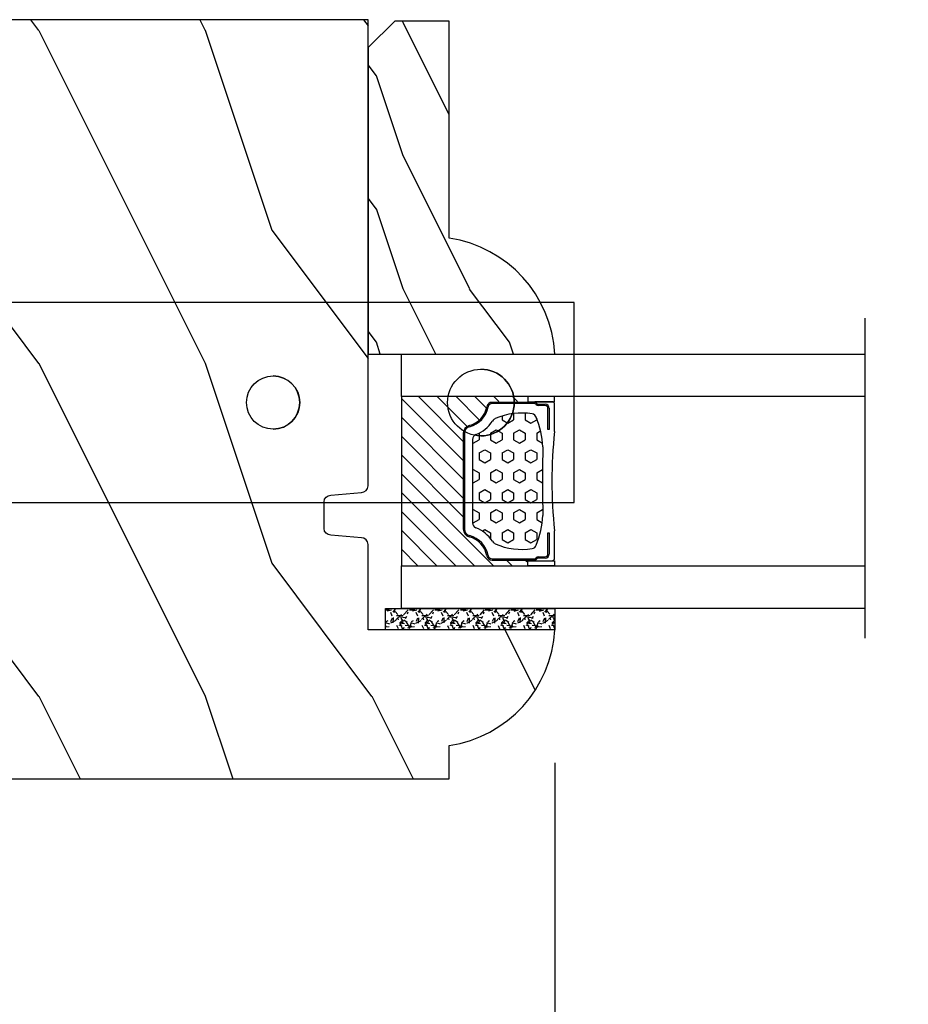
# Model space of a CAD drawing. Units: millimetres. Extents: x 986 to 28014, y 0 to 1609.
# Drawn here: x 11320 to 11386, y 266 to 339 of the extents above; entities that cross this region are included whole.
import ezdxf

# ---------------------------------------------------------------- set-up
doc = ezdxf.new("R2010")
doc.units = ezdxf.units.MM
doc.header["$MEASUREMENT"] = 0
doc.header["$PDMODE"] = 3
for name, color, linetype in [('Dimensions - Cotes', 7, 'Continuous'), ('Glass stop colonial - Pareclose colonial', 5, 'Continuous'), ('Sash Colonial - Volet colonial', 4, 'Continuous'), ('Text french - Texte Français', 7, 'Continuous')]:
    doc.layers.add(name, color=color, linetype=linetype)
doc.styles.add('Century-10', font='GOTHIC.TTF', dxfattribs={"height": 12.5})
doc.linetypes.add('Amzigzag', pattern='A,0.0001,[136,genltshp.shx,S=0.04,R=0,X=0,Y=0],-11', length=11.0001)
doc.dimstyles.new('1-1', dxfattribs={"dimtxt": 12.5, "dimasz": 12.5, "dimexe": 10, "dimexo": 10, "dimgap": 10, "dimtad": 0, "dimtih": 1, "dimtoh": 1, "dimdec": 1, "dimzin": 0, "dimdsep": 46, "dimtxsty": 'Century-10', "dimcen": 0, "dimadec": 1, "dimazin": 0, "dimtfac": 1, "dimtdec": 1, "dimtofl": 0, "dimtmove": 0, "dimatfit": 3, "dimfxl": 0, "dimtolj": 1, "dimtzin": 0, "dimarcsym": 0})

# ---------------------------------------------------------------- blocks, each defined once
blk = doc.blocks.new('Q-108-b')
at = {"color": 3}
for p, q in [((1.432238997355569, 1.307398633798584e-12), (0, -1.4210854715202e-14)), ((0, -1.045042114443049), (0, 0)), ((4.272784726868792, 2.827960088325199e-12), (6.976948183463549, 2.813749233609997e-12)), ((9.909989845754524, 1.13686837721616e-12), (9.817493912976772, 1.236344360222574e-12)), ((13.7151417512377, 2.842170943040401e-13), (9.909989845754524, 1.108446667785756e-12)), ((90.79691142861282, 2.557953848736361e-13), (13.71514175123775, 2.842170943040401e-13)), ((90.79691142861276, -14.99999999999974), (90.79691142861276, 2.557953848736361e-13)), ((2.624866455168842, -2.05384757713496), (2.124866455169297, -1.187822173350256)), ((0, -3.083361383403513), (0, -2.480146505233307)), ((-4.08805064439639, -3.639250191624015), (-4.08805064439639, -10.8607498080557)), ((-4.025342526376903, -3.396812962729712), (-4.025342526376903, -11.10318703695)), ((-3.474131230670878, -4.045296840030943), (-4.025342526376903, -3.396812962729683)), ((14.72386414100419, -4.045296840030957), (15.40746684252491, -3.241058367653636)), ((15.82486645516661, -11.433788514452), (15.82486645516661, -3.066211485227711)), ((12.39094616270575, -4.750000000000995), (12.39094616270575, -4.315585170563793)), ((12.39356296013887, -4.321626283486353), (12.39356296013887, -4.750000000000441)), ((0.7258869696000829, -4.749999999839872), (-1.313478088022748, -4.749999999839872)), ((10.24141278332115, -4.749999999839872), (1.008320127011586, -4.749999999839872)), ((12.56321099835509, -4.749999999839872), (10.52384594073271, -4.749999999839872)), ((0.7258869696000261, -9.749999999839844), (-1.313478088022748, -9.749999999839844)), ((10.24141278332121, -9.749999999839844), (1.00832012701153, -9.749999999839844)), ((12.56321099835509, -9.749999999839858), (10.52384594073271, -9.749999999839844)), ((12.39094616270575, -10.18441482943827), (12.39094616270575, -9.750000000000995)), ((12.39356296013887, -10.1783737165146), (12.39356296013887, -9.75000000000044)), ((-3.474131230670878, -10.45470315964873), (-4.025342526376903, -11.10318703694999)), ((14.72386414100419, -10.45470315964873), (15.40746684252491, -11.25894163202605)), ((0, -12.01985349476843), (0, -11.41663861663031)), ((0, -15), (0, -13.4549578855587)), ((0, -15), (2.450260180364012, -14.99999999999775)), ((8.799472729968386, -14.99999999999783), (9.909989845754524, -14.99999999999886)), ((9.909989845754524, -14.99999999999889), (13.7151417512377, -14.99999999999972)), ((13.7151417512377, -14.99999999999967), (90.79691142861282, -14.99999999999972))]:
    blk.add_line(p, q, dxfattribs=at)
at = {"color": 3, "flags": 128}
for points in [[(2.124866514770815, -1.187821984134217), (2.456699579326937, -1.008198022685548), (2.798787921039889, -0.8463660477023467), (3.149591355888674, -0.7029078005175933), (3.507569699852297, -0.5784032343249805), (3.871182917921374, -0.4734340904574879), (4.238890826074908, -0.3885809181552418), (4.610606476037333, -0.3240422008853443), (4.986358478038142, -0.279633164249006), (5.364503885923455, -0.2554146049838693), (5.743398300676176, -0.2514491079669625), (6.121397211520502, -0.2677986620288664), (6.496859832970927, -0.3045252560001188), (6.869868233172724, -0.3618029354434782), (7.24025484856827, -0.4394218920093351), (7.606439112989733, -0.5369249580722624), (7.966840534775088, -0.6538525818210417), (8.319878845779726, -0.7897464035373503), (8.663994937507937, -0.9441576002460437), (8.999400108425448, -1.117340683780284), (9.325812726585696, -1.308936834178553), (9.64187678632004, -1.518013238750086), (9.946236878006289, -1.743637680850611), (10.23753729399903, -1.984877347789393), (10.51446703013642, -2.240841150127039), (10.77728030022843, -2.511929631076455), (11.0256880217479, -2.797567307792306), (11.25869688328964, -3.096441685996666), (11.47531446751816, -3.407240867458), (11.67454716500504, -3.728652655921593), (11.85545262631638, -4.059470057330742), (12.01819297608597, -4.400264978252068), (12.16273721989853, -4.750182390056281)], [(-0.9129500693394448, -4.750203400693835), (-0.6761777705265786, -4.201661407791079), (-0.3945583409382607, -3.676973640762284), (-0.06867948237197652, -3.178336679779008), (0.299479930965731, -2.707714199863403), (0.7057946616099571, -2.27007573827359), (1.146358519165346, -1.870178937755568), (1.620715826122591, -1.508796572528823), (2.125127285091708, -1.188273191295622)], [(11.07917663392288, -4.750021010480538), (10.78968223866684, -4.197000324569359), (10.44403669175369, -3.676103412948265), (10.04771050748093, -3.195604145370126), (9.602407186596224, -2.758467554889307), (9.113479822246859, -2.36884897931634), (8.588644235699007, -2.033114194713207), (8.030817180244753, -1.753967165790172), (7.445813088981936, -1.533373951755124), (6.843018054334948, -1.374960303149777), (6.226669407753775, -1.280650853953915), (5.602176703816781, -1.250435471377912), (4.979598119227717, -1.284799933276702), (4.364328950016329, -1.384276509128142), (3.760760992138216, -1.547361969790984), (3.178586631386111, -1.771351456485306), (2.624866335956881, -2.053847670398255)], [(2.624871700374911, -2.053856611095426), (2.234240441887209, -2.299888789497359), (1.863670020668337, -2.575427651248916), (1.514241068928072, -2.87998294814679), (1.188702850906679, -3.210806011997192), (0.8899560266421531, -3.564978599391907), (0.6205260449336265, -3.940044998966172), (0.3803449564860557, -4.336098491989091), (0.1709246331141685, -4.75018998964876)], [(12.16279026803238, -9.749837875209536), (11.95636030968888, -10.23508822902271), (11.71438869771225, -10.70195233806203), (11.43678602513535, -11.15059292300771), (11.12594601449234, -11.57791143640111), (10.78450736340744, -11.98030865176747), (10.41488405999405, -12.35441899283956), (10.01693186101181, -12.70012593253684), (9.59323701199753, -13.01577603801323), (9.147437184421847, -13.29878425582481), (8.68315365847809, -13.54657387717796), (8.201009004680941, -13.75837302192284), (7.702827721206972, -13.93386697753503), (7.19287645754082, -14.07174682601527), (6.675421788661311, -14.17070364936427), (6.152665063111613, -14.22984874232844), (5.625094833542221, -14.24945032580928), (5.097081034748385, -14.22961986049252), (4.573085352151224, -14.17045748218138), (4.056550680963824, -14.07192206367094), (3.547292321293185, -13.93406367286283), (3.048977523414919, -13.7582645414694), (2.5658097558902, -13.54602372630676), (2.101696401207278, -13.29868769630035), (1.656698554127047, -13.0160841940268), (1.233153610794375, -12.70022964461884), (0.8345800333903526, -12.35386884196839), (0.4644822770045494, -11.9797346590384), (0.1237576895640586, -11.57818740590655), (-0.1867538994862343, -11.15090614541614), (-0.4645783013417031, -10.70160514100635), (-0.7072401351048256, -10.23399746402347), (-0.9132707423283364, -9.749919533573035)], [(0.1707976752207969, -9.749867975555304), (0.3631555729792808, -10.13275867684925), (0.582230060665438, -10.50102239831531), (0.8263036304400657, -10.85189050420367), (1.094496219723055, -11.18368661388003), (1.386737793056795, -11.49651861175141), (1.700746386616061, -11.78828155978761), (2.034150331585238, -12.05676740392289), (2.384716241924593, -12.2998646496161), (2.752616673080752, -12.5174770353659), (3.135991066067049, -12.70890271648008), (3.531893163292239, -12.8727904556616), (3.9373758130954, -13.00779199584562), (4.350847273437807, -13.11301565154631), (4.772231101362536, -13.18865573390561), (5.198418132333586, -13.23438799365597), (5.62618632988449, -13.24986016734675), (6.052508174745867, -13.23471283896998), (6.477503150074313, -13.18877732738093), (6.899197816221545, -13.1126103399618), (7.314422696201632, -13.00688958152368), (7.720008462040255, -12.87229514106347), (8.11421212491257, -12.70904397948814), (8.497046797840426, -12.51736736281944), (8.865808814136813, -12.29887104018761), (9.217703610031435, -12.05519682153296), (9.550109773247073, -11.78785061820578), (9.863058298199007, -11.49661427720616), (10.15525457200272, -11.18315464242528), (10.42456385430557, -10.84991073592732), (10.66884991463883, -10.49932038768361), (10.88685807522995, -10.13253039105962), (11.07880887326462, -9.749810606084552)]]:
    blk.add_lwpolyline(points, dxfattribs=at)
at = {"color": 3}
for centre, radius in [((5.624866455166341, -7.249999999837655), 8.374999999999996), ((5.624866455166341, -7.249999999837655), 7.374999999999998), ((5.624866455166341, -7.24999999983811), 5.499999999999971), ((5.624866455166341, -7.24999999983811), 5.249999999999972)]:
    blk.add_circle(centre, radius, dxfattribs=at)
for centre, radius, start, end in [((-3.588050644396446, -3.639250191624029), 0.4999999999999977, 150.9957524466539, 180), ((15.78843650140465, -3.564882577701411), 0.4999999999999976, 85.8217324594019, 139.6354634269039), ((-1.950252595151937, -2.749999999839872), 1.999999999999991, 220.3645365730967, 258.3177886331536), ((13.1999855054853, -2.749999999839886), 1.99999999999999, 281.6822113668198, 319.6354634269033), ((-1.950252595151937, -11.7499999998398), 1.99999999999999, 101.6822113668464, 139.6354634269033), ((13.1999855054853, -11.74999999983982), 1.999999999999992, 40.36453657309674, 78.31778863317682), ((-3.588050644396446, -10.86074980805566), 0.4999999999999974, 180, 209.0042475533458), ((15.78843650140465, -10.93511742197832), 0.4999999999999978, 220.3645365730961, 274.1782675405981)]:
    blk.add_arc(centre, radius, start, end, dxfattribs=at)
for centre, major_axis, ratio in [((83.79691826042529, -7.499999999999716), (1.0484805411314e-16, -2.5), 0.999999024026794), ((34.19696666869629, -7.499999999999716), (8.387844329051195e-17, -2), 0.9999990240267941), ((68.19693348560725, -7.499999999999716), (8.387844329051195e-17, -2), 0.9999990240267941)]:
    blk.add_ellipse(centre, major_axis=major_axis, ratio=ratio, dxfattribs=at)
for centre, major_axis, ratio, end_param in [((83.79461301173717, -7.500000000000199), (0.001152624305511379, -2.49999973429091), 0.9999990240272089, 3.140670551382241), ((34.19466142000817, -7.500000000000199), (0.0011526243440405, -1.999999667863605), 0.9999990240274423, 3.140440025807091), ((68.19462823691919, -7.500000000000199), (0.001152624344042721, -1.999999667863605), 0.9999990240274421, 3.140440025807109)]:
    blk.add_ellipse(centre, major_axis=major_axis, ratio=ratio, start_param=0, end_param=end_param, dxfattribs=at)
blk = doc.blocks.new('WC-011A')
h = blk.add_hatch()
h.set_pattern_fill('WOOD1', color=1, scale=25, pattern_type=2)
h.set_pattern_definition([(216.8699, (-351.356644257782, -88.47212081500163), (74.9999979456113, 50.00000308158292), [12.5, -112.5]), (206.5651, (-336.356644257782, -95.97212081500163), (-24.99997894852269, -25.00003273490952), [27.95085, -27.95085]), (198.4349, (-336.356644257782, -108.4721208150016), (-50.00001086482403, -24.9999600805677), [15.8114, -63.24555000000001])])
edge = h.paths.add_edge_path()
edge.add_line((-48.81952871773018, 52.49997582869315), (-48.87158233484377, 48.50167522569836))
edge.add_line((-48.87158233484377, 48.50167522569836), (-51.6795904856462, 48.49930326680254))
edge.add_line((-51.6795904856462, 48.49930326680254), (-51.76786843431682, 52.49930326680254))
edge.add_arc((-53.26786843431682, 52.49930326680254), 1.5, 0, 90)
edge.add_line((-53.26786843431682, 53.99930326680254), (-57.00000000000045, 54.00000000000068))
edge.add_line((-57.00000000000045, 54.00000000000068), (-57, -6.099999999999454))
edge.add_line((-57, -6.099999999999454), (-54.5, -6.099999999999454))
edge.add_arc((-45.26130683865746, -4.701431212199227), 9.343952374859708, 188.6081716708405, 266.694978039563)
edge.add_line((-45.80000000000024, -14.02984241998638), (-45.80000000000024, 4.547473508864641e-13))
edge.add_line((-45.80000000000024, 4.547473508864641e-13), (-39.40000000000015, 4.547473508864641e-13))
edge.add_arc((-39.40000000000015, 0.5000000000004547), 0.5, 270, 360)
edge.add_line((-38.90000000000015, 0.5000000000004547), (-38.70000000000033, 2.800000000000637))
edge.add_arc((-38.20000000000033, 2.800000000000637), 0.5, 90, 180, ccw=False)
edge.add_line((-38.20000000000033, 3.300000000000637), (-36.20000000000033, 3.300000000000637))
edge.add_arc((-36.20000000000033, 2.800000000000637), 0.5, 0, 90, ccw=False)
edge.add_line((-35.70000000000033, 2.800000000000637), (-35.50000000000006, 0.5000000000004547))
edge.add_arc((-35.00000000000006, 0.5000000000004547), 0.5, 180, 270)
edge.add_line((-35.00000000000006, 4.547473508864641e-13), (0, 0))
edge.add_line((0, 0), (-9.094947017729282e-13, 54.00000000000091))
edge.add_line((-9.094947017729282e-13, 54.00000000000091), (-3.72642078713119, 54.00000000000091))
edge.add_arc((-3.726420787131169, 52.50000000000088), 1.500000000000028, 90.00000000000078, 178.9818601415005)
edge.add_line((-5.226183966546046, 52.52665343639222), (-5.297713287095462, 48.50176750297271))
edge.add_line((-5.297713287095462, 48.50176750297271), (-8.10143092726048, 48.50000051919218))
edge.add_line((-8.10143092726048, 48.50000051919218), (-8.173815886122156, 52.52665358908138))
edge.add_arc((-9.673579062823364, 52.50000000000099), 1.499999999999922, 1.018145691712532, 90.00000000000435)
edge.add_line((-9.673579062823478, 54.00000000000091), (-47.29608916375713, 54.00000000000068))
edge.add_arc((-47.31901169484411, 52.49965804080318), 1.50051705653752, 89.12469147232865, 179.9878655794465)
at = {"color": 4}
blk.add_lwpolyline([(-49.51952871773017, 52.49997582869315), (-49.57158233484375, 48.50167522569836), (-52.37959048564619, 48.49930326680254), (-52.46786843431681, 52.49930326680254, 0.414213562373095), (-53.96786843431681, 53.99930326680254), (-57.00000000000045, 54.00000000000068), (-57.00000000000045, 54.00000000000068), (-57.00000000000045, 54.00000000000068), (-57.00000000000045, 54.00000000000068), (-57.00000000000045, 54.00000000000068), (-57, -6.099999999999454), (-54.5, -6.099999999999454, 0.3545448909899656), (-45.80000000000024, -14.02984241998638), (-45.80000000000024, 4.547473508864641e-13), (-39.40000000000015, 4.547473508864641e-13, 0.414213562373095), (-38.90000000000015, 0.5000000000004547), (-38.70000000000033, 2.800000000000637, -0.414213562373095), (-38.20000000000033, 3.300000000000637), (-36.20000000000033, 3.300000000000637, -0.414213562373095), (-35.70000000000033, 2.800000000000637), (-35.50000000000006, 0.5000000000004547, 0.414213562373095), (-35.00000000000006, 4.547473508864641e-13), (0, 0), (-9.094947017729282e-13, 54.00000000000091), (-9.094947017729282e-13, 54.00000000000091), (-9.094947017729282e-13, 54.00000000000091), (-9.094947017729282e-13, 54.00000000000091), (-9.094947017729282e-13, 54.00000000000091), (-9.094947017729282e-13, 54.00000000000091), (-9.094947017729282e-13, 54.00000000000091), (-3.026420787131087, 54.00000000000091, 0.4090184068785223), (-4.526183966546, 52.52665343639222), (-4.597713287095416, 48.50176750297271), (-7.401430927260435, 48.50000051919218), (-7.473815886122111, 52.52665358908138, 0.4090183771683036), (-8.973579062823433, 54.00000000000091), (-47.99608916375712, 54.00000000000068, 0.4186329815713548)], format="xyb", close=True, dxfattribs=at)
blk = doc.blocks.new('*D240')
at = {"layer": 'Defpoints', "color": 0, "transparency": 16777216}
for p in [(11254.74246990832, 265.6666085126653), (11554.7561063569, 265.6666085126653), (11554.7561063569, 171.5813457242748)]:
    blk.add_point(p, dxfattribs=at)
at = {"layer": 'Text french - Texte Français', "color": 0, "lineweight": -2, "transparency": 16777216}
for p, q in [((11254.74246990832, 255.6666085126653), (11254.74246990832, 161.5813457242748)), ((11554.7561063569, 255.6666085126653), (11554.7561063569, 161.5813457242748)), ((11267.24246990832, 171.5813457242748), (11277.21932218702, 171.5813457242748)), ((11542.2561063569, 171.5813457242748), (11524.95555604154, 171.5813457242748))]:
    blk.add_line(p, q, dxfattribs=at)
at = {"layer": 'Text french - Texte Français', "color": 0, "transparency": 16777216}
for points in [[(11267.24246990832, 173.6646790576081), (11267.24246990832, 169.4980123909415), (11254.74246990832, 171.5813457242748)], [(11542.2561063569, 173.6646790576081), (11542.2561063569, 169.4980123909415), (11554.7561063569, 171.5813457242748)]]:
    blk.add_solid(points, dxfattribs=at)
at = {"layer": 'Text french - Texte Français', "color": 0, "transparency": 16777216, "insert": (11401.08743911428, 171.5813457242748), "char_height": 12.5, "attachment_point": 5, "style": 'Century-10'}
blk.add_mtext('\\A1;LARGEUR EXTÉRIEUR CADRE', dxfattribs=at)
blk = doc.blocks.new('*D242')
at = {"layer": 'Defpoints', "color": 0, "transparency": 16777216}
for p in [(11359.7723123283, 293.6912425284495), (11449.72626393691, 293.6912425284495), (11449.72626393691, 217.934802926673)]:
    blk.add_point(p, dxfattribs=at)
at = {"layer": 'Text french - Texte Français', "color": 0, "lineweight": -2, "transparency": 16777216}
for p, q in [((11359.7723123283, 283.6912425284495), (11359.7723123283, 207.934802926673)), ((11449.72626393691, 283.6912425284495), (11449.72626393691, 207.934802926673)), ((11347.2723123283, 217.934802926673), (11334.7723123283, 217.934802926673)), ((11462.22626393691, 217.934802926673), (11474.72626393691, 217.934802926673))]:
    blk.add_line(p, q, dxfattribs=at)
at = {"layer": 'Text french - Texte Français', "color": 0, "transparency": 16777216}
for points in [[(11347.2723123283, 220.0181362600063), (11347.2723123283, 215.8514695933397), (11359.7723123283, 217.934802926673)], [(11462.22626393691, 220.0181362600063), (11462.22626393691, 215.8514695933397), (11449.72626393691, 217.934802926673)]]:
    blk.add_solid(points, dxfattribs=at)
at = {"layer": 'Text french - Texte Français', "color": 0, "transparency": 16777216, "insert": (11404.74928813261, 217.934802926673), "char_height": 12.5, "attachment_point": 5, "style": 'Century-10'}
blk.add_mtext('\\A1;VERRE \\PVISIBLE', dxfattribs=at)
blk = doc.blocks.new('*D244')
at = {"layer": 'Defpoints', "color": 0, "transparency": 16777216}
for p in [(11359.77231232831, 293.6912425284568), (11254.74246990832, 265.6666085126653), (11359.77231232831, 217.934802926673)]:
    blk.add_point(p, dxfattribs=at)
at = {"layer": 'Dimensions - Cotes', "color": 0, "lineweight": -2, "transparency": 16777216}
for p, q in [((11359.77231232831, 283.6912425284568), (11359.77231232831, 207.934802926673)), ((11254.74246990832, 255.6666085126653), (11254.74246990832, 207.934802926673)), ((11267.24246990832, 217.934802926673), (11275.13610216965, 217.934802926673)), ((11347.27231232831, 217.934802926673), (11340.44643527638, 217.934802926673))]:
    blk.add_line(p, q, dxfattribs=at)
at = {"layer": 'Dimensions - Cotes', "color": 0, "transparency": 16777216}
for points in [[(11267.24246990832, 220.0181362600063), (11267.24246990832, 215.8514695933397), (11254.74246990832, 217.934802926673)], [(11347.27231232831, 220.0181362600063), (11347.27231232831, 215.8514695933397), (11359.77231232831, 217.934802926673)]]:
    blk.add_solid(points, dxfattribs=at)
at = {"layer": 'Dimensions - Cotes', "color": 0, "transparency": 16777216, "insert": (11307.79126872301, 217.934802926673), "char_height": 12.5, "attachment_point": 5, "style": 'Century-10'}
blk.add_mtext('\\A1;105.0\\P [4 1/8"]', dxfattribs=at)
blk = doc.blocks.new('V-042')
h = blk.add_hatch()
h.set_pattern_fill('HEX', scale=4, style=0)
h.set_pattern_definition([(0, (-287.4581101923186, 1960.29514648825), (0, 0.8660254037844386), [0.5, -1]), (120, (-287.4581101923186, 1960.29514648825), (-0.75, -0.4330127018922191), [0.4999999999999996, -0.9999999999999992]), (59.99999999999999, (-286.9581101923186, 1960.29514648825), (-0.7499999999999999, 0.4330127018922194), [0.5, -1])])
h.paths.add_polyline_path([(12.12421797721704, 10.62368122440772, -0.01038247894788281), (6.975782022788098, 10.62368122440792, 0.07655626028516993), (4.746910343559758, 10.12808478556243, 0.2636850920181511), (4.497782310367733, 9.822240287701614, 0.1486430742431024), (4.852010365365567, 7.052547432361988, 0.1452672607481564), (5.037659102547813, 6.836927438697026, -0.1572620534238508), (6.050393100089631, 5.603333331706757, 0.3080691872821406), (6.422534053075084, 5.349999998373494), (12.67746594692494, 5.349999998373494, 0.3080691872803067), (13.04960689990672, 5.603333331708217, -0.1572620534238412), (14.06234089745456, 6.836927438693422, 0.1452672607479053), (14.24798963462911, 7.052547432364388, 0.1486430742430462), (14.60221768963465, 9.822240287702012, 0.2636850920185177), (14.35308965643975, 10.1280847855611, 0.07655626028499178)])
h = blk.add_hatch()
h.set_pattern_fill('ANSI31', scale=8, style=0)
h.set_pattern_definition([(45, (-287.4104469010811, 1960.29514648825), (-0.7071067811865476, 0.7071067811865476), [])])
h.paths.add_polyline_path([(12.56862199991247, 4.649999998385965), (6.528404512625002, 4.649999998385965), (5.904300814929002, 4.650296192671021, -0.3414039312993768), (5.323674185117056, 5.099058888069067, 0.2909450072482266), (3.905536252761294, 6.419470534126731, -0.361442010360135), (3.578513256268025, 6.812757143311273), (3.578513256274164, 9.499999999998408), (3.198513256275191, 9.499999999998408), (3.198513256275191, 0), (15.89851325627512, 0), (15.89851325627512, 9.499999999998408), (15.51851325627513, 9.499999999998408), (15.51851325628218, 6.812757143311273, -0.361442010358463), (15.19149025978857, 6.419470534129914, 0.2909450072481536), (13.77335232743712, 5.09905888806793, -0.3411389941978187), (13.19329521682698, 4.650296462959886)])
at = {"color": 7, "linetype": 'Amzigzag', "ltscale": 1.5}
blk.add_line((-2.70042511299016, 34.79851369385051), (21.32461951142261, 34.79851369385051), dxfattribs=at)
at = {"color": 181, "linetype": 'Continuous', "lineweight": 25}
for p, q in [((3.580000000000041, 11.29999999999859), (3.580000000000041, 10.0809027799985)), ((5.829999999987535, 11.49999999999841), (3.780000000000086, 11.49999999999841)), ((4.078469536300076, 11.09714386614837), (5.678469536287707, 11.09714386614837)), ((5.678469536287707, 11.09714386614837), (5.678469536287707, 11.00714386614868)), ((15.31999999999994, 11.49999999999841), (13.27000000001249, 11.49999999999841)), ((13.42153046370004, 11.09714386614837), (15.02153046369995, 11.09714386614837)), ((13.42153046370004, 11.00714386614868), (13.42153046370004, 11.09714386614837)), ((15.51999999999998, 10.0809027799985), (15.51999999999998, 11.29999999999859)), ((3.778469536300122, 10.28012240339854), (3.778469536300122, 10.79714386614864)), ((3.86846953630004, 10.79714386614864), (3.86846953630004, 10.28012240339854)), ((5.678469536287707, 11.00714386614868), (4.078469536300076, 11.00714386614868)), ((15.02153046369995, 11.00714386614868), (13.42153046370004, 11.00714386614868)), ((15.23153046369998, 10.28012240339854), (15.23153046369998, 10.79714386614864)), ((15.32153046370013, 10.79714386614864), (15.32153046370013, 10.28012240339854)), ((3.624913998212719, 9.950006602136227), (3.629150034962663, 9.950006602136227)), ((3.629150034962663, 9.950006602136227), (3.629150034962663, 9.99275714331111)), ((3.629150034962663, 9.950006602136227), (3.629150034962663, 6.812757143311273)), ((3.715435414600165, 10.17620114553597), (3.738614025775064, 10.19538899443592)), ((3.719150034962581, 9.99275714331111), (3.719150034962581, 6.812757143311273)), ((3.796004971712705, 10.12606165982356), (3.772826360537579, 10.10687381092362)), ((15.32717363946244, 10.10687381092362), (15.30399502828755, 10.12606165982356)), ((15.36138597422496, 10.19538899443592), (15.38456458540008, 10.17620114553597)), ((15.38084996503744, 6.812757143311273), (15.38084996503744, 9.99275714331111)), ((15.47084996503759, 9.99275714331111), (15.47084996503759, 9.950006602136227)), ((15.47084996503759, 9.950006602136227), (15.47508600178753, 9.950006602136227)), ((15.47084996503759, 6.812757143311273), (15.47084996503759, 9.950006602136227)), ((6.422534053075083, 5.349999998373505), (12.67746594692494, 5.349999998373505)), ((5.954937588825146, 4.740296192673441), (6.579041291312592, 4.739999998386111)), ((5.954937588825146, 4.650296192673295), (6.579041291312592, 4.649999998385965)), ((6.579041291312592, 4.739999998386111), (12.52095870867493, 4.739999998386111)), ((6.579041291312592, 4.649999998385965), (12.52095870867493, 4.649999998385965)), ((12.52095870867493, 4.739999998386111), (13.1450624111751, 4.740296192673441)), ((12.52095870867493, 4.649999998385965), (13.1450624111751, 4.650296192673295))]:
    blk.add_line(p, q, dxfattribs=at)
at = {"color": 5}
blk.add_line((3.200000000000045, 0), (15.89999999999998, 0), dxfattribs=at)
for points in [[(3.200000000000045, 34.79851369385051), (3.200000000000045, 0), (0, 0), (0, 34.79851369385051)], [(19.09999999999991, 34.79851369385051), (19.09999999999991, 0), (15.89999999999998, 0), (15.89999999999998, 34.79851369385051)]]:
    blk.add_lwpolyline(points, dxfattribs=at)
for points in [[(3.200000000000045, 9.499999999998408), (3.579999999999927, 9.499999999998408), (3.579999999999927, 11.49999999999841), (3.200000000000045, 11.49999999999841)], [(15.89999999999998, 9.499999999998408), (15.51999999999998, 9.499999999998408), (15.51999999999998, 11.49999999999841), (15.89999999999998, 11.49999999999841)]]:
    blk.add_lwpolyline(points, close=True, dxfattribs=at)
at = {"color": 181, "linetype": 'Continuous', "lineweight": 25}
for centre, radius, start, end in [((3.780000000000086, 11.29999999999859), 0.2000000000000455, 90, 180), ((4.078469536300076, 10.79714386614864), 0.2999999999999617, 90, 180), ((9.549999999993815, 45.99600012365909), 34.6960001229502, 263.8450892230303, 276.1549107769696), ((15.02153046369995, 10.79714386614864), 0.2999999999999617, 0, 90), ((15.31999999999994, 11.29999999999859), 0.2000000000000455, 0, 90), ((4.078469536300076, 10.79714386614864), 0.2099999999999618, 90, 180), ((7.470266914075069, 3.139999995873723), 7.500000002535077, 93.78032849573468, 111.2915739133303), ((9.550000000008822, 134.5796507029315), 123.9826962424794, 268.810298297978, 271.1897017021392), ((11.62973308592495, 3.139999995873723), 7.500000002535077, 68.70842608666972, 86.21967150426532), ((15.02153046369995, 10.79714386614864), 0.2099999999999654, 0, 90), ((3.790064175737712, 10.07982775782352), 0.2100669264910994, 179.7067862955089, 218.1701594432899), ((3.867295065237727, 9.99275714331111), 0.2381450302755184, 129.6188297049006, 180), ((3.867295065237727, 9.99275714331111), 0.148145030275522, 129.618829704979, 180), ((3.668469536300222, 10.28012240339854), 0.1099999999990082, 309.6188297049006, 0), ((3.668469536300222, 10.28012240339854), 0.1999999999990081, 309.6188297049006, 0), ((9.230266913437504, 9.019999998360845), 4.800000000013958, 170.3788098722446, 204.1976706394087), ((4.892156027262558, 9.755386930261238), 0.3999999999755061, 111.2915739132246, 170.3788098722446), ((9.869733086562519, 9.019999998360845), 4.800000000013958, 335.8023293605913, 9.621190127755453), ((14.20784397273746, 9.755386930261238), 0.3999999999755027, 9.621190127755453, 68.70842608677546), ((15.43153046370003, 10.28012240339854), 0.1999999999990061, 180, 230.3811702950994), ((15.43153046370003, 10.28012240339854), 0.1099999999990047, 180, 230.3811702950994), ((15.23270493476252, 9.99275714331111), 0.148145030275522, 0, 50.38117029502099), ((15.23270493476252, 9.99275714331111), 0.2381450302755184, 0, 50.38117029509937), ((15.30993582425003, 10.07982775782352), 0.2100669264910994, 321.82984055671, 0.2932137044910733), ((4.029150034962754, 6.812757143311273), 0.4000000000071304, 180, 259.4879385289719), ((4.029150034962754, 6.812757143311273), 0.3100000000071432, 180, 259.4879385289719), ((5.308078755787506, 7.25749040798587), 0.4999999999996283, 204.1976706394087, 237.2592076313424), ((3.631476905687691, 4.649999998373687), 2.600000000001068, 21.51018826678265, 57.25920763134238), ((15.46852309431256, 4.649999998373687), 2.600000000001068, 122.7407923686576, 158.4898117332174), ((13.79192124421252, 7.25749040798587), 0.4999999999996266, 302.7407923686576, 335.8023293605913), ((15.0708499650375, 6.812757143311273), 0.3100000000071504, 280.5120614710281, 0), ((15.0708499650375, 6.812757143311273), 0.4000000000071255, 280.5120614710281, 0), ((3.626695112337643, 4.643852909823408), 1.805927364798801, 14.59957465771854, 79.48793852897188), ((3.626695112337643, 4.643852909823408), 1.895927364798737, 14.59957465771854, 79.48793852897188), ((15.47330488766238, 4.643852909823408), 1.895927364798735, 100.5120614710281, 165.4004253422815), ((15.47330488766238, 4.643852909823408), 1.805927364798811, 100.5120614710281, 165.4004253422815), ((6.422534053075083, 5.749999998373596), 0.4000000000001016, 201.5101882667826, 270), ((12.67746594692494, 5.749999998373596), 0.4000000000001016, 270, 338.4898117332172), ((5.954937588825146, 5.250296192660926), 0.5999999999899248, 194.5995746577184, 270), ((5.954937588825146, 5.250296192660926), 0.5099999999899207, 194.5995746577184, 270), ((13.1450624111751, 5.250296192660926), 0.5099999999899261, 270, 345.4004253422814), ((13.1450624111751, 5.250296192660926), 0.5999999999899243, 270, 345.4004253422814)]:
    blk.add_arc(centre, radius, start, end, dxfattribs=at)
blk = doc.blocks.new('V-006')
h = blk.add_hatch()
h.set_pattern_fill('GRAVEL', color=5, scale=0.075, style=0)
h.set_pattern_definition([(228.0128, (-26.72399009913994, -53.63578469025791), (-15.24001294942201, -17.14502106713443), [0.25629075, -25.372875]), (184.9697, (-26.89544009913994, -53.82628469025791), (22.86003697963434, 1.904986556540594), [0.43980375, -43.54049999999999]), (132.5104, (-27.33359009913994, -53.86438469025791), (19.04998613874877, -20.95502046934531), [0.3101114999999999, -30.701025]), (267.2737, (-28.07654009913994, -54.34063469025791), (1.904991728121129, 38.09998774002482), [0.40050375, -39.6498]), (292.8337, (-28.09559009913994, -54.74068469025791), (-9.525027041626428, 22.86001299753833), [0.3927255, -38.87985]), (357.2737, (-27.94319009913994, -55.10263469025791), (-38.09998774002482, 1.904991728121131), [0.40050375, -39.6498]), (37.6942, (-27.54314009913994, -55.12168469025791), (-24.76501564592995, -19.04998301773867), [0.5296454999999999, -52.434825]), (72.2553, (-27.12404009913994, -54.79783469025791), (13.3350266741004, 41.91001215452729), [0.50004, -49.503975]), (121.4296, (-26.97164009913994, -54.32158469025791), (-15.24000392644836, 24.76497086997952), [0.40185975, -39.784125]), (175.2364, (-27.18119009913994, -53.97868469025791), (20.95498353979084, -1.904982122040867), [0.4587847499999998, -22.48042499999999]), (222.3974, (-27.63839009913994, -53.94058469025791), (-22.86000068792978, -20.95497273797773), [0.5933085, -58.7376]), (138.8141, (-26.19059009913994, -54.35968469025791), (-13.33499150566855, 11.429982417843), [0.20250375, -20.04795]), (171.4692, (-26.34299009913994, -54.22633469025791), (24.76496219669355, -3.810009600034274), [0.3852614999999997, -38.14094999999997]), (225, (-26.72399009913994, -54.16918469025791), (-2.664535259100376e-16, -1.904998701525148), [0.26940675, -2.4246675]), (203.1986, (-26.85734009913994, -53.94058469025791), (9.525032119193124, 3.810016705729698), [0.14508075, -14.36295]), (291.8014, (-26.99069009913994, -53.99773469025791), (-1.905001336420882, 5.715003681548898), [0.2051745, -10.0536]), (30.9638, (-26.91449009913994, -54.18823469025791), (5.71499396610617, 3.810002968995414), [0.3332399999999998, -10.77472499999999]), (161.5651, (-26.62874009913994, -54.01678469025791), (3.810001738635735, -1.904997166848807), [0.24096525, -5.783174999999999]), (16.38950000000001, (-28.09559009913994, -53.99773469025791), (19.05001051047701, 5.714988112475853), [0.337566, -33.4191]), (70.3462, (-27.77174009913994, -53.90248469025791), (-7.619978766507381, -20.95497036640875), [0.28319925, -28.03664999999999]), (293.1986, (-26.62874009913994, -53.63578469025791), (-3.810016705729698, 9.525032119193124), [0.29016, -14.2179]), (343.6105, (-26.51444009913994, -53.90248469025791), (-19.05001051047701, 5.714988112475859), [0.3375659999999998, -33.41909999999997]), (339.444, (-28.09559009913994, -55.17883469025791), (-9.525011823191932, 3.809995377037603), [0.32552625, -15.950775]), (294.7751, (-27.79079009913994, -55.29313469025791), (-9.52497780272013, 20.9549902696175), [0.2727539999999997, -27.00269999999999]), (66.80140000000002, (-26.60969009913994, -55.54078469025791), (3.810016705729701, 9.525032119193124), [0.29016, -14.2179]), (17.35400000000001, (-26.49539009913994, -55.27408469025791), (-24.76500133639497, -7.619988506704224), [0.31933725, -31.6143]), (69.444, (-27.54314009913994, -55.54078469025791), (-3.809995377037608, -9.52501182319193), [0.1627635, -16.1136]), (101.3098999999999, (-26.72399009913994, -55.54078469025791), (-1.904990597165511, 7.619975595676966), [0.09713624999999998, -9.616499999999998]), (165.9638, (-26.74304009913994, -55.44553469025791), (5.715004016022879, -1.904996703092731), [0.3927255, -7.4617875]), (186.0090000000001, (-27.12404009913994, -55.35028469025791), (19.04997190832096, 1.904995551410894), [0.36395025, -36.03105]), (303.6901, (-26.91449009913994, -54.35968469025791), (-1.905000653480424, 3.809996324423879), [0.274743, -6.593834999999999]), (353.1572, (-26.76209009913994, -54.58828469025791), (32.38501339248256, -3.810017063741129), [0.4796677499999999, -47.48699999999999]), (60.94540000000001, (-26.28584009913994, -54.64543469025791), (-7.619982274371817, -13.33496820812559), [0.196131, -19.41705]), (90, (-26.19059009913994, -54.47398469025791), (-1.905, 1.905), [0.1143, -1.7907]), (120.2564, (-27.16214009913994, -55.29313469025791), (7.619983850127083, -13.33499327435817), [0.26465025, -26.200425]), (48.01279999999999, (-27.29549009913994, -55.06453469025791), (15.240012949422, 17.14502106713443), [0.51258225, -25.1166]), (0, (-26.95259009913994, -54.68353469025791), (1.905, 1.905), [0.4953, -1.4097]), (325.3048, (-26.45729009913994, -54.68353469025791), (-19.04996699321526, 13.33500126786357), [0.3012075, -29.819475]), (254.0546, (-26.20964009913994, -54.85498469025791), (-1.905004859776106, -7.620018152402721), [0.27737175, -13.591275]), (207.646, (-26.28584009913994, -55.12168469025791), (-36.19498728676704, -19.05001198104254), [0.4516087499999999, -44.709375]), (175.4261, (-26.68589009913994, -55.33123469025791), (-24.76500570356064, 1.904990783414596), [0.4777717499999997, -47.29934999999997]), (175.4261, (-26.68589009913994, -55.33123469025791), (-24.76500570356064, 1.904990783414596), [0.4777717499999997, -47.29934999999997])])
h.paths.add_polyline_path([(6.356499999999983, 0), (6.356499999999983, 1.599999999999909), (-6.356499999999983, 1.599999999999909), (-6.356499999999983, 0)])
at = {"color": 5}
blk.add_line((-6.356499999999983, 0), (-6.356499999999983, 1.599999999999909), dxfattribs=at)
blk.add_lwpolyline([(-6.356499999999983, 0), (-6.356499999999983, 1.599999999999909), (6.356499999999983, 1.599999999999909), (6.356499999999983, 0)], close=True, dxfattribs=at)
blk = doc.blocks.new('D-086')
h = blk.add_hatch()
h.set_pattern_fill('WOOD1', color=1, scale=10, style=0, pattern_type=2)
h.set_pattern_definition([(216.8699, (-335.2538867572126, -33.64992441792981), (29.99999917824452, 20.00000123263317), [5, -45]), (206.5651, (-329.2538867572126, -36.64992441792981), (-9.999991579409075, -10.00001309396381), [11.18034, -11.18034]), (198.4349, (-329.2538867572126, -41.64992441792981), (-20.00000434592961, -9.999984032227081), [6.32456, -25.29822])])
edge = h.paths.add_edge_path()
edge.add_line((-23.00000000000006, 0), (0, 0))
edge.add_line((0, 0), (0, 14.02984241998706))
edge.add_arc((0.5386931613429997, 4.701431212199643), 9.34395237485999, 93.30502196043827, 171.3918283291595)
edge.add_line((-8.699999999999818, 6.099999999999909), (-25, 6.099999999999909))
edge.add_line((-25, 6.099999999999909), (-25.00000000000006, 2))
edge.add_line((-25.00000000000006, 2), (-23.00000000000006, 0))
at = {"color": 4}
blk.add_lwpolyline([(-23.00000000000006, 0), (0, 0), (0, 14.02984241998706, 0.3545448909899596), (-8.699999999999818, 6.099999999999909), (-25, 6.099999999999909), (-25.00000000000006, 2)], format="xyb", close=True, dxfattribs=at)

msp = doc.modelspace()

# ---------------------------------------------------------------- block references
msp.add_blockref('Q-108-b', (11270.42015310846, 318.2466085125034))
for name, p, rotation in [('V-042', (11348.24249728332, 314.3912425284507), 270), ('V-006', (11353.41581232831, 295.2912425284567), 180)]:
    msp.add_blockref(name, p, dxfattribs=dict(rotation=rotation))
at = {"layer": 'Glass stop colonial - Pareclose colonial', "rotation": 270}
msp.add_blockref('D-086', (11345.74246990832, 314.3912425284566), dxfattribs=at)
at = {"layer": 'Sash Colonial - Volet colonial', "rotation": 90}
msp.add_blockref('WC-011A', (11345.74246990832, 339.491242528451), dxfattribs=at)

# ---------------------------------------------------------------- dimensions: what is measured, and where the dimension line sits
at = {"layer": 'Dimensions - Cotes'}
dim = msp.add_linear_dim(base=(11359.77231232831, 217.934802926673), p1=(11254.74246990832, 265.6666085126653), p2=(11359.77231232831, 293.6912425284568), text='<>\\P[]', dimstyle='1-1', override={"dimgap": 2}, dxfattribs=at)
dim.commit()
dim.dimension.update_dxf_attribs({"geometry": '*D244', "text_midpoint": (11307.79126872301, 217.934802926673), "dimtype": 160})
at = {"layer": 'Text french - Texte Français'}
for base, p1, p2, text, picture, middle in [((11449.72626393691, 217.934802926673), (11359.7723123283, 293.6912425284495), (11449.72626393691, 293.6912425284495), 'VERRE \\PVISIBLE', '*D242', (11404.74928813261, 217.934802926673)), ((11554.7561063569, 171.5813457242748), (11254.74246990832, 265.6666085126653), (11554.7561063569, 265.6666085126653), 'LARGEUR EXTÉRIEUR CADRE', '*D240', (11401.08743911428, 171.5813457242748))]:
    dim = msp.add_linear_dim(base=base, p1=p1, p2=p2, text=text, dimstyle='1-1', dxfattribs=at)
    dim.commit()
    dim.dimension.update_dxf_attribs({"geometry": picture, "text_midpoint": middle, "dimtype": 160})

doc.saveas('drawing.dxf')
